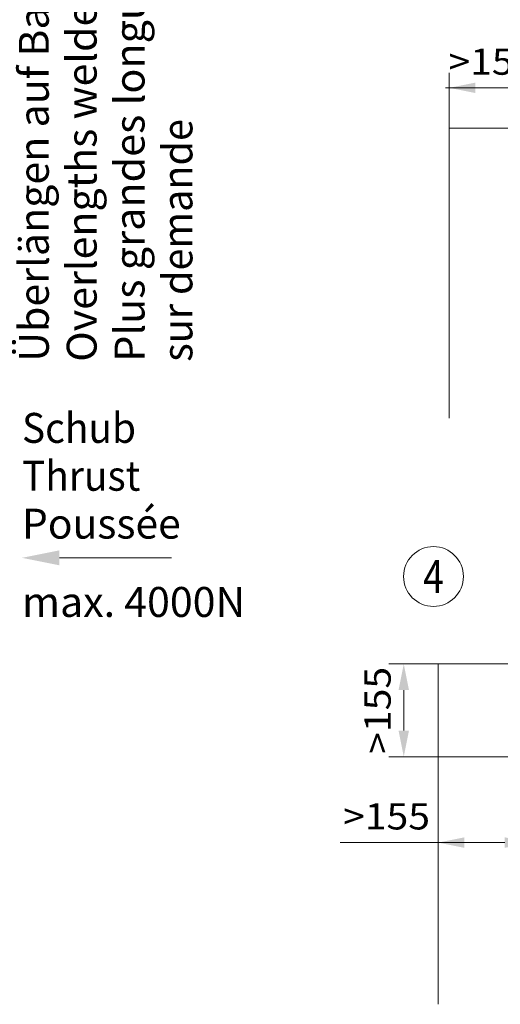
# Model space of a CAD drawing. Units: millimetres. Extents: x 0 to 210, y 0 to 297.
# Drawn here: x 108 to 140, y 61 to 127 of the extents above; entities that cross this region are included whole.
import ezdxf
from ezdxf.enums import TextEntityAlignment as Align

# ---------------------------------------------------------------- set-up
doc = ezdxf.new("R2010")
doc.units = ezdxf.units.MM
doc.header["$LTSCALE"] = 5
doc.linetypes.add('AUSGEZOGEN', pattern=[0])
for name, color, linetype in [('Layer21', 7, 'Continuous'), ('Layer31', 7, 'Continuous'), ('Zeichnungsrahmen', 7, 'Continuous')]:
    doc.layers.add(name, color=color, linetype=linetype)
doc.styles.add('Arial', font='arial.ttf')
doc.dimstyles.new('ISO-25', dxfattribs={"dimtxt": 2.5, "dimasz": 2.5, "dimexe": 1.25, "dimexo": 0.625, "dimtad": 1, "dimtxsty": 'Standard', "dimcen": 2.5, "dimadec": 0, "dimazin": 0, "dimtfac": 1, "dimtmove": 0, "dimatfit": 3, "dimfxl": 1, "dimarcsym": 0})

# ---------------------------------------------------------------- blocks, each defined once
blk = doc.blocks.new('*D13')
at = {"layer": 'Zeichnungsrahmen', "linetype": 'AUSGEZOGEN', "lineweight": 18}
for points in [[(133.423, 83.495), (133.073, 81.745), (133.773, 81.745)], [(133.423, 77.295), (133.773, 79.045), (133.073, 79.045)]]:
    blk.add_hatch(color=6, dxfattribs=at).paths.add_polyline_path(points, flags=0)
at = {"layer": 'Zeichnungsrahmen', "color": 6, "linetype": 'AUSGEZOGEN', "lineweight": 18}
for p, q in [((135.726, 83.495), (132.423, 83.495)), ((133.423, 79.045), (133.423, 81.745)), ((141.003, 77.295), (132.423, 77.295))]:
    blk.add_line(p, q, dxfattribs=at)
at = {"layer": 'Zeichnungsrahmen', "color": 6, "linetype": 'AUSGEZOGEN', "lineweight": 18, "style": 'Arial', "width": 1.056316}
blk.add_text('>155', height=1.75, rotation=90, dxfattribs=at).set_placement((132.548, 77.49), (132.548, 83.3), align=Align.FIT)
blk = doc.blocks.new('*D14')
at = {"layer": 'Zeichnungsrahmen', "linetype": 'AUSGEZOGEN', "lineweight": 18}
for points in [[(135.726, 71.558), (137.476, 71.208), (137.476, 71.908)], [(141.926, 71.558), (140.176, 71.908), (140.176, 71.208)]]:
    blk.add_hatch(color=6, dxfattribs=at).paths.add_polyline_path(points, flags=0)
at = {"layer": 'Zeichnungsrahmen', "color": 6, "linetype": 'AUSGEZOGEN', "lineweight": 18}
for p, q in [((141.926, 76.216), (141.926, 70.558)), ((135.726, 73.792), (135.726, 70.558)), ((137.476, 71.558), (129.166, 71.558)), ((137.476, 71.558), (140.176, 71.558))]:
    blk.add_line(p, q, dxfattribs=at)
at = {"layer": 'Zeichnungsrahmen', "color": 6, "linetype": 'AUSGEZOGEN', "lineweight": 18, "style": 'Arial', "width": 1.056316}
blk.add_text('>155', height=1.75, dxfattribs=at).set_placement((129.366, 72.433), (135.176, 72.433), align=Align.FIT)
blk = doc.blocks.new('*D55')
at = {"layer": 'Zeichnungsrahmen', "linetype": 'AUSGEZOGEN', "lineweight": 18}
for points in [[(136.46, 122), (138.21, 121.65), (138.21, 122.35)], [(142.66, 122), (140.91, 122.35), (140.91, 121.65)]]:
    blk.add_hatch(color=6, dxfattribs=at).paths.add_polyline_path(points, flags=0)
at = {"layer": 'Zeichnungsrahmen', "color": 6, "linetype": 'AUSGEZOGEN', "lineweight": 18}
for p, q in [((136.46, 119.312), (136.46, 123)), ((142.66, 113.988), (142.66, 123)), ((138.21, 122), (136.205, 122)), ((138.21, 122), (140.91, 122))]:
    blk.add_line(p, q, dxfattribs=at)
at = {"layer": 'Zeichnungsrahmen', "color": 6, "linetype": 'AUSGEZOGEN', "lineweight": 18, "style": 'Arial', "width": 1.056316}
blk.add_text('>155', height=1.75, dxfattribs=at).set_placement((136.405, 122.875), (142.215, 122.875), align=Align.FIT)
blk = doc.blocks.new('Sprache_nNn093')
at = {"layer": 'Zeichnungsrahmen', "color": 96, "linetype": 'AUSGEZOGEN', "lineweight": 18, "style": 'Arial'}
for s, width, p, p2 in [('Plus grandes longueurs', 1.025711, (116.095, 103.693), (116.095, 133.773)), ('sur demande', 0.995581, (119.295, 103.693), (119.295, 119.913))]:
    blk.add_text(s, height=2, rotation=90, dxfattribs=dict(at, width=width)).set_placement(p, p2, align=Align.FIT)
at = {"layer": 'Zeichnungsrahmen', "color": 96, "linetype": 'AUSGEZOGEN', "lineweight": 18, "style": 'Arial', "width": 0.9768}
blk.add_text('Poussée', height=2, dxfattribs=at).set_placement((107.904, 91.873), (118.514, 91.873), align=Align.FIT)
blk = doc.blocks.new('Plh158_nNn00')
at = {"layer": 'Zeichnungsrahmen', "linetype": 'AUSGEZOGEN', "lineweight": 18}
blk.add_hatch(color=2, dxfattribs=at).paths.add_polyline_path([(110.40406, 90.58661), (110.40406, 90.08661), (107.90406, 90.58661), (110.40406, 91.08661)], flags=0)
at = {"layer": 'Layer21', "color": 96, "linetype": 'AUSGEZOGEN', "lineweight": 18}
for q in [(135.72602, 60.74905), (160.01484, 83.49477)]:
    blk.add_line((135.72602, 83.49477), q, dxfattribs=at)
at = {"layer": 'Zeichnungsrahmen', "color": 96, "linetype": 'AUSGEZOGEN', "lineweight": 18}
for p, q in [((143.60043, 119.31223), (136.46, 119.31223)), ((157.25668, 119.31223), (136.46, 119.31223)), ((136.46, 119.31223), (136.46, 99.91379))]:
    blk.add_line(p, q, dxfattribs=at)
at = {"layer": 'Zeichnungsrahmen', "color": 2, "linetype": 'AUSGEZOGEN', "lineweight": 18}
blk.add_lwpolyline([(110.40406, 90.58661), (117.90406, 90.58661)], dxfattribs=at)
at = {"layer": 'Zeichnungsrahmen', "color": 96, "linetype": 'AUSGEZOGEN', "lineweight": 18}
blk.add_circle((135.4078, 89.34007), 2, dxfattribs=at)
at = {"layer": 'Layer31', "color": 96, "linetype": 'AUSGEZOGEN', "lineweight": 18, "style": 'Arial', "width": 0.991362}
blk.add_text('max. 4000N', height=2, dxfattribs=at).set_placement((107.904, 86.63971), (122.824, 86.63971), align=Align.FIT)
at = {"layer": 'Zeichnungsrahmen', "color": 96, "linetype": 'AUSGEZOGEN', "lineweight": 18, "style": 'Arial'}
for s, width, p, p2 in [('Überlängen auf Baustelle geschweißt', 1.031835, (109.69499, 103.69283), (109.69499, 151.40283)), ('Overlengths welded on site', 1.033858, (112.89499, 103.69283), (112.89499, 138.50283))]:
    blk.add_text(s, height=2, rotation=90.0000025, dxfattribs=dict(at, width=width)).set_placement(p, p2, align=Align.FIT)
for s, width, p, p2 in [('Schub', 0.962851, (107.904, 98.27252), (115.524, 98.27252)), ('Thrust', 0.999747, (107.904, 95.07252), (115.814, 95.07252))]:
    blk.add_text(s, height=2, dxfattribs=dict(at, width=width)).set_placement(p, p2, align=Align.FIT)
at = {"layer": 'Zeichnungsrahmen', "color": 2, "linetype": 'AUSGEZOGEN', "lineweight": 18, "style": 'Arial', "width": 0.811856}
blk.add_text('4', height=2.2, dxfattribs=at).set_placement((134.7148, 88.24007), (136.1008, 88.24007), align=Align.FIT)
at = {"layer": 'Zeichnungsrahmen', "color": 6, "linetype": 'AUSGEZOGEN', "lineweight": 18}
dim = blk.add_linear_dim(base=(142.66, 122), p1=(136.46, 119.31223), p2=(142.66, 113.98772), dimstyle='ISO-25', override={"dimtxt": 1.75, "dimasz": 1.75, "dimexe": 1.25, "dimgap": 0.25, "dimtad": 1, "dimjust": 0, "dimdec": 2, "dimlfac": 25, "dimzin": 8, "dimpost": '><>', "dimsah": 1, "dimclrd": 6, "dimclre": 6, "dimclrt": 6, "dimadec": 2}, dxfattribs=at)
dim.commit()
dim.dimension.update_dxf_attribs({"geometry": '*D55', "text_midpoint": (139.31, 123.75), "dimtype": 160})
dim = blk.add_linear_dim(base=(133.42337, 83.49477), p1=(141.00337, 77.29482), p2=(135.72602, 83.49477), angle=90, text='>155', dimstyle='ISO-25', override={"dimtxt": 1.75, "dimasz": 1.75, "dimexe": 1.25, "dimgap": 0.25, "dimtad": 1, "dimjust": 0, "dimdec": 2, "dimlfac": 25, "dimzin": 8, "dimsah": 1, "dimclrd": 6, "dimclre": 6, "dimclrt": 6, "dimadec": 2}, dxfattribs=at)
dim.commit()
dim.dimension.update_dxf_attribs({"geometry": '*D13', "text_midpoint": (131.67337, 80.3948), "dimtype": 160, "text_rotation": 90.0000025})
dim = blk.add_linear_dim(base=(141.92597, 71.55771), p1=(135.72602, 73.79238), p2=(141.92597, 76.21633), text='>155', dimstyle='ISO-25', override={"dimtxt": 1.75, "dimasz": 1.75, "dimexe": 1.25, "dimgap": 0.25, "dimtad": 1, "dimjust": 0, "dimdec": 2, "dimlfac": 25, "dimzin": 8, "dimsah": 1, "dimclrd": 6, "dimclre": 6, "dimclrt": 6, "dimadec": 2}, dxfattribs=at)
dim.commit()
dim.dimension.update_dxf_attribs({"geometry": '*D14', "text_midpoint": (132.27073, 73.30771), "dimtype": 160})

msp = doc.modelspace()

# ---------------------------------------------------------------- block references
for name in ['Plh158_nNn00', 'Sprache_nNn093']:
    msp.add_blockref(name, (0, 0))

doc.saveas('drawing.dxf')
